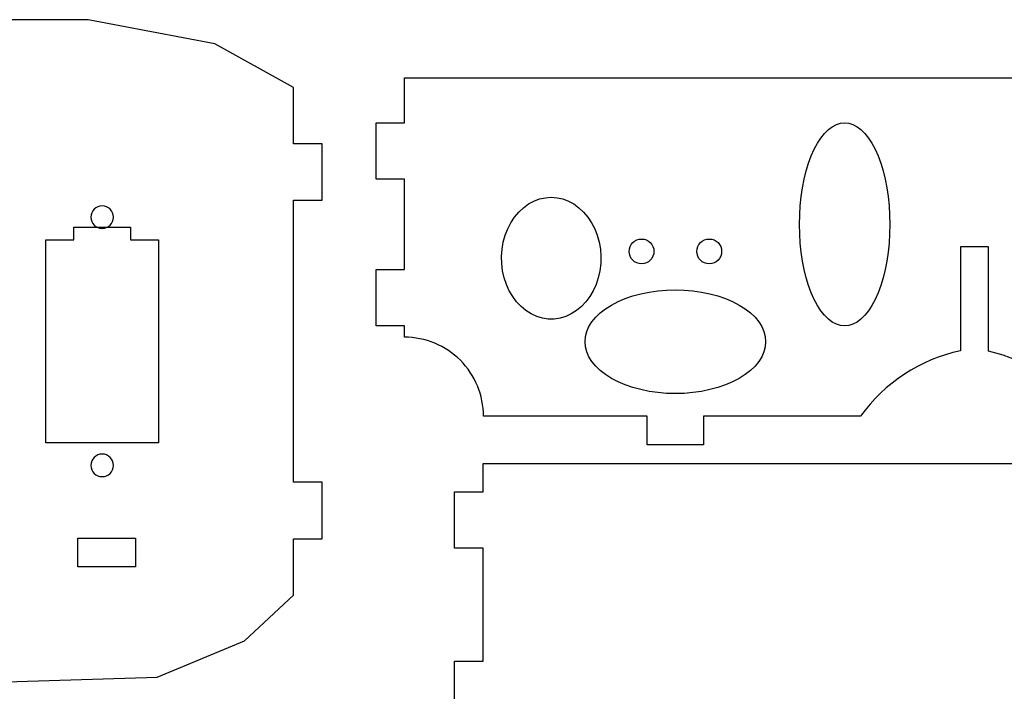
# Model space of a CAD drawing. Extents: x -10.8 to 10.5, y -7.3 to 7.7.
# Drawn here: x -5.8 to -1.4, y -3.2 to -0.2 of the extents above; entities that cross this region are included whole.
import ezdxf

# ---------------------------------------------------------------- set-up
doc = ezdxf.new("R2010")
doc.units = 0
doc.header["$MEASUREMENT"] = 0
doc.layers.add('LAYER_1', color=7, linetype='CONTINUOUS')

msp = doc.modelspace()

# ---------------------------------------------------------------- linework, layer by layer
at = {"layer": 'LAYER_1'}
for points, knots in [([(-7.5453, -0.7685), (-7.5453, -0.7685), (-7.4183, -0.7685), (-7.4183, -0.7685), (-7.4183, -0.7685), (-7.4183, -0.7685), (-7.4183, -0.2185), (-7.4183, -0.2185), (-7.4183, -0.2185), (-7.4183, -0.2185), (-5.5024, -0.2185), (-5.5024, -0.2185), (-5.5024, -0.2185), (-5.5024, -0.2185), (-4.941, -0.3249), (-4.941, -0.3249), (-4.941, -0.3249), (-4.941, -0.3249), (-4.5933, -0.5185), (-4.5933, -0.5185), (-4.5933, -0.5185), (-4.5933, -0.5185), (-4.5933, -0.7685), (-4.5933, -0.7685), (-4.5933, -0.7685), (-4.5933, -0.7685), (-4.4663, -0.7685), (-4.4663, -0.7685), (-4.4663, -0.7685), (-4.4663, -0.7685), (-4.4663, -1.0185), (-4.4663, -1.0185), (-4.4663, -1.0185), (-4.4663, -1.0185), (-4.5933, -1.0185), (-4.5933, -1.0185), (-4.5933, -1.0185), (-4.5933, -1.0185), (-4.5933, -2.2685), (-4.5933, -2.2685), (-4.5933, -2.2685), (-4.5933, -2.2685), (-4.4663, -2.2685), (-4.4663, -2.2685), (-4.4663, -2.2685), (-4.4663, -2.2685), (-4.4663, -2.5185), (-4.4663, -2.5185), (-4.4663, -2.5185), (-4.4663, -2.5185), (-4.5933, -2.5185), (-4.5933, -2.5185), (-4.5933, -2.5185), (-4.5933, -2.5185), (-4.5933, -2.7685), (-4.5933, -2.7685), (-4.5933, -2.7685), (-4.5933, -2.7685), (-4.8104, -2.9707), (-4.8104, -2.9707), (-4.8104, -2.9707), (-4.8104, -2.9707), (-5.1976, -3.1317), (-5.1976, -3.1317), (-5.1976, -3.1317), (-5.1976, -3.1317), (-6.5382, -3.1729), (-6.5382, -3.1729), (-6.5382, -3.1729), (-6.5382, -3.1729), (-7.4183, -3.1729), (-7.4183, -3.1729), (-7.4183, -3.1729), (-7.4183, -3.1729), (-7.4183, -2.5185), (-7.4183, -2.5185), (-7.4183, -2.5185), (-7.4183, -2.5185), (-7.5453, -2.5185), (-7.5453, -2.5185), (-7.5453, -2.5185), (-7.5453, -2.5185), (-7.5453, -2.2685), (-7.5453, -2.2685), (-7.5453, -2.2685), (-7.5453, -2.2685), (-7.4183, -2.2685), (-7.4183, -2.2685), (-7.4183, -2.2685), (-7.4183, -2.2685), (-7.4183, -1.0185), (-7.4183, -1.0185), (-7.4183, -1.0185), (-7.4183, -1.0185), (-7.5453, -1.0185), (-7.5453, -1.0185), (-7.5453, -1.0185), (-7.5453, -1.0185), (-7.5453, -0.7685), (-7.5453, -0.7685)], [0, 0, 0, 0, 0.038462, 0.038462, 0.038462, 0.038462, 0.076923, 0.076923, 0.076923, 0.076923, 0.115385, 0.115385, 0.115385, 0.115385, 0.153846, 0.153846, 0.153846, 0.153846, 0.192308, 0.192308, 0.192308, 0.192308, 0.230769, 0.230769, 0.230769, 0.230769, 0.269231, 0.269231, 0.269231, 0.269231, 0.307692, 0.307692, 0.307692, 0.307692, 0.346154, 0.346154, 0.346154, 0.346154, 0.384615, 0.384615, 0.384615, 0.384615, 0.423077, 0.423077, 0.423077, 0.423077, 0.461538, 0.461538, 0.461538, 0.461538, 0.5, 0.5, 0.5, 0.5, 0.538462, 0.538462, 0.538462, 0.538462, 0.576923, 0.576923, 0.576923, 0.576923, 0.615385, 0.615385, 0.615385, 0.615385, 0.653846, 0.653846, 0.653846, 0.653846, 0.692308, 0.692308, 0.692308, 0.692308, 0.730769, 0.730769, 0.730769, 0.730769, 0.769231, 0.769231, 0.769231, 0.769231, 0.807692, 0.807692, 0.807692, 0.807692, 0.846154, 0.846154, 0.846154, 0.846154, 0.884615, 0.884615, 0.884615, 0.884615, 0.923077, 0.923077, 0.923077, 0.923077, 1, 1, 1, 1]), ([(-0.1363, -1.9754), (-0.1363, -1.9754), (0.5887, -1.9754), (0.5887, -1.9754), (0.5887, -1.9754), (0.5887, -1.8826), (0.6256, -1.7936), (0.6912, -1.7279), (0.6912, -1.7279), (0.7569, -1.6623), (0.8459, -1.6254), (0.9387, -1.6254), (0.9387, -1.6254), (0.9387, -1.6254), (0.9387, -1.5754), (0.9387, -1.5754), (0.9387, -1.5754), (0.9387, -1.5754), (1.0637, -1.5754), (1.0637, -1.5754), (1.0637, -1.5754), (1.0637, -1.5754), (1.0637, -1.3254), (1.0637, -1.3254), (1.0637, -1.3254), (1.0637, -1.3254), (0.9387, -1.3254), (0.9387, -1.3254), (0.9387, -1.3254), (0.9387, -1.3254), (0.9387, -0.9254), (0.9387, -0.9254), (0.9387, -0.9254), (0.9387, -0.9254), (1.0637, -0.9254), (1.0637, -0.9254), (1.0637, -0.9254), (1.0637, -0.9254), (1.0637, -0.6754), (1.0637, -0.6754), (1.0637, -0.6754), (1.0637, -0.6754), (0.9387, -0.6754), (0.9387, -0.6754), (0.9387, -0.6754), (0.9387, -0.6754), (0.9387, -0.4754), (0.9387, -0.4754), (0.9387, -0.4754), (0.9387, -0.4754), (-4.1013, -0.4754), (-4.1013, -0.4754), (-4.1013, -0.4754), (-4.1013, -0.4754), (-4.1013, -0.6754), (-4.1013, -0.6754), (-4.1013, -0.6754), (-4.1013, -0.6754), (-4.2263, -0.6754), (-4.2263, -0.6754), (-4.2263, -0.6754), (-4.2263, -0.6754), (-4.2263, -0.9254), (-4.2263, -0.9254), (-4.2263, -0.9254), (-4.2263, -0.9254), (-4.1013, -0.9254), (-4.1013, -0.9254), (-4.1013, -0.9254), (-4.1013, -0.9254), (-4.1013, -1.3254), (-4.1013, -1.3254), (-4.1013, -1.3254), (-4.1013, -1.3254), (-4.2263, -1.3254), (-4.2263, -1.3254), (-4.2263, -1.3254), (-4.2263, -1.3254), (-4.2263, -1.5754), (-4.2263, -1.5754), (-4.2263, -1.5754), (-4.2263, -1.5754), (-4.1013, -1.5754), (-4.1013, -1.5754), (-4.1013, -1.5754), (-4.1013, -1.5754), (-4.1013, -1.6254), (-4.1013, -1.6254), (-4.1013, -1.6254), (-4.0084, -1.6254), (-3.9194, -1.6623), (-3.8538, -1.7279), (-3.8538, -1.7279), (-3.7881, -1.7936), (-3.7513, -1.8826), (-3.7513, -1.9754), (-3.7513, -1.9754), (-3.7513, -1.9754), (-3.0263, -1.9754), (-3.0263, -1.9754), (-3.0263, -1.9754), (-3.0263, -1.9754), (-3.0263, -2.1024), (-3.0263, -2.1024), (-3.0263, -2.1024), (-3.0263, -2.1024), (-2.7763, -2.1024), (-2.7763, -2.1024), (-2.7763, -2.1024), (-2.7763, -2.1024), (-2.7763, -1.9754), (-2.7763, -1.9754), (-2.7763, -1.9754), (-2.7763, -1.9754), (-2.0813, -1.9754), (-2.0813, -1.9754), (-2.0813, -1.9754), (-1.9747, -1.8273), (-1.817, -1.724), (-1.6386, -1.6855), (-1.6386, -1.6855), (-1.6386, -1.6855), (-1.6386, -1.2254), (-1.6386, -1.2254), (-1.6386, -1.2254), (-1.6386, -1.2254), (-1.5136, -1.2254), (-1.5136, -1.2254), (-1.5136, -1.2254), (-1.5136, -1.2254), (-1.5136, -1.6878), (-1.5136, -1.6878), (-1.5136, -1.6878), (-1.3394, -1.728), (-1.1857, -1.8302), (-1.0813, -1.9754), (-1.0813, -1.9754), (-1.0813, -1.9754), (-0.3863, -1.9754), (-0.3863, -1.9754), (-0.3863, -1.9754), (-0.3863, -1.9754), (-0.3863, -2.1024), (-0.3863, -2.1024), (-0.3863, -2.1024), (-0.3863, -2.1024), (-0.1363, -2.1024), (-0.1363, -2.1024), (-0.1363, -2.1024), (-0.1363, -2.1024), (-0.1363, -1.9754), (-0.1363, -1.9754)], [0, 0, 0, 0, 0.025641, 0.025641, 0.025641, 0.025641, 0.051282, 0.051282, 0.051282, 0.051282, 0.076923, 0.076923, 0.076923, 0.076923, 0.102564, 0.102564, 0.102564, 0.102564, 0.128205, 0.128205, 0.128205, 0.128205, 0.153846, 0.153846, 0.153846, 0.153846, 0.179487, 0.179487, 0.179487, 0.179487, 0.205128, 0.205128, 0.205128, 0.205128, 0.230769, 0.230769, 0.230769, 0.230769, 0.25641, 0.25641, 0.25641, 0.25641, 0.282051, 0.282051, 0.282051, 0.282051, 0.307692, 0.307692, 0.307692, 0.307692, 0.333333, 0.333333, 0.333333, 0.333333, 0.358974, 0.358974, 0.358974, 0.358974, 0.384615, 0.384615, 0.384615, 0.384615, 0.410256, 0.410256, 0.410256, 0.410256, 0.435897, 0.435897, 0.435897, 0.435897, 0.461538, 0.461538, 0.461538, 0.461538, 0.487179, 0.487179, 0.487179, 0.487179, 0.512821, 0.512821, 0.512821, 0.512821, 0.538462, 0.538462, 0.538462, 0.538462, 0.564103, 0.564103, 0.564103, 0.564103, 0.589744, 0.589744, 0.589744, 0.589744, 0.615385, 0.615385, 0.615385, 0.615385, 0.641026, 0.641026, 0.641026, 0.641026, 0.666667, 0.666667, 0.666667, 0.666667, 0.692308, 0.692308, 0.692308, 0.692308, 0.717949, 0.717949, 0.717949, 0.717949, 0.74359, 0.74359, 0.74359, 0.74359, 0.769231, 0.769231, 0.769231, 0.769231, 0.794872, 0.794872, 0.794872, 0.794872, 0.820513, 0.820513, 0.820513, 0.820513, 0.846154, 0.846154, 0.846154, 0.846154, 0.871795, 0.871795, 0.871795, 0.871795, 0.897436, 0.897436, 0.897436, 0.897436, 0.923077, 0.923077, 0.923077, 0.923077, 0.948718, 0.948718, 0.948718, 0.948718, 1, 1, 1, 1]), ([(-2.1513, -0.6754), (-2.1513, -0.6754), (-2.1697, -0.6774), (-2.1697, -0.6774), (-2.1697, -0.6774), (-2.1697, -0.6774), (-2.188, -0.6831), (-2.188, -0.6831), (-2.188, -0.6831), (-2.188, -0.6831), (-2.206, -0.6926), (-2.206, -0.6926), (-2.206, -0.6926), (-2.206, -0.6926), (-2.2235, -0.7058), (-2.2235, -0.7058), (-2.2235, -0.7058), (-2.2235, -0.7058), (-2.2404, -0.7226), (-2.2404, -0.7226), (-2.2404, -0.7226), (-2.2404, -0.7226), (-2.2566, -0.7428), (-2.2566, -0.7428), (-2.2566, -0.7428), (-2.2566, -0.7428), (-2.2718, -0.7663), (-2.2718, -0.7663), (-2.2718, -0.7663), (-2.2718, -0.7663), (-2.286, -0.7929), (-2.286, -0.7929), (-2.286, -0.7929), (-2.286, -0.7929), (-2.2991, -0.8223), (-2.2991, -0.8223), (-2.2991, -0.8223), (-2.2991, -0.8223), (-2.3109, -0.8543), (-2.3109, -0.8543), (-2.3109, -0.8543), (-2.3109, -0.8543), (-2.3213, -0.8885), (-2.3213, -0.8885), (-2.3213, -0.8885), (-2.3213, -0.8885), (-2.3303, -0.9249), (-2.3303, -0.9249), (-2.3303, -0.9249), (-2.3303, -0.9249), (-2.3378, -0.9629), (-2.3378, -0.9629), (-2.3378, -0.9629), (-2.3378, -0.9629), (-2.3436, -1.0023), (-2.3436, -1.0023), (-2.3436, -1.0023), (-2.3436, -1.0023), (-2.3479, -1.0427), (-2.3479, -1.0427), (-2.3479, -1.0427), (-2.3479, -1.0427), (-2.3504, -1.0839), (-2.3504, -1.0839), (-2.3504, -1.0839), (-2.3504, -1.0839), (-2.3513, -1.1254), (-2.3513, -1.1254), (-2.3513, -1.1254), (-2.3513, -1.1254), (-2.3504, -1.167), (-2.3504, -1.167), (-2.3504, -1.167), (-2.3504, -1.167), (-2.3479, -1.2081), (-2.3479, -1.2081), (-2.3479, -1.2081), (-2.3479, -1.2081), (-2.3436, -1.2486), (-2.3436, -1.2486), (-2.3436, -1.2486), (-2.3436, -1.2486), (-2.3378, -1.288), (-2.3378, -1.288), (-2.3378, -1.288), (-2.3378, -1.288), (-2.3303, -1.326), (-2.3303, -1.326), (-2.3303, -1.326), (-2.3303, -1.326), (-2.3213, -1.3623), (-2.3213, -1.3623), (-2.3213, -1.3623), (-2.3213, -1.3623), (-2.3109, -1.3966), (-2.3109, -1.3966), (-2.3109, -1.3966), (-2.3109, -1.3966), (-2.2991, -1.4286), (-2.2991, -1.4286), (-2.2991, -1.4286), (-2.2991, -1.4286), (-2.286, -1.458), (-2.286, -1.458), (-2.286, -1.458), (-2.286, -1.458), (-2.2718, -1.4845), (-2.2718, -1.4845), (-2.2718, -1.4845), (-2.2718, -1.4845), (-2.2566, -1.508), (-2.2566, -1.508), (-2.2566, -1.508), (-2.2566, -1.508), (-2.2404, -1.5283), (-2.2404, -1.5283), (-2.2404, -1.5283), (-2.2404, -1.5283), (-2.2235, -1.5451), (-2.2235, -1.5451), (-2.2235, -1.5451), (-2.2235, -1.5451), (-2.206, -1.5583), (-2.206, -1.5583), (-2.206, -1.5583), (-2.206, -1.5583), (-2.188, -1.5678), (-2.188, -1.5678), (-2.188, -1.5678), (-2.188, -1.5678), (-2.1697, -1.5735), (-2.1697, -1.5735), (-2.1697, -1.5735), (-2.1697, -1.5735), (-2.1513, -1.5754), (-2.1513, -1.5754), (-2.1513, -1.5754), (-2.1513, -1.5754), (-2.1328, -1.5735), (-2.1328, -1.5735), (-2.1328, -1.5735), (-2.1328, -1.5735), (-2.1145, -1.5678), (-2.1145, -1.5678), (-2.1145, -1.5678), (-2.1145, -1.5678), (-2.0965, -1.5583), (-2.0965, -1.5583), (-2.0965, -1.5583), (-2.0965, -1.5583), (-2.079, -1.5451), (-2.079, -1.5451), (-2.079, -1.5451), (-2.079, -1.5451), (-2.0621, -1.5283), (-2.0621, -1.5283), (-2.0621, -1.5283), (-2.0621, -1.5283), (-2.046, -1.508), (-2.046, -1.508), (-2.046, -1.508), (-2.046, -1.508), (-2.0307, -1.4845), (-2.0307, -1.4845), (-2.0307, -1.4845), (-2.0307, -1.4845), (-2.0165, -1.458), (-2.0165, -1.458), (-2.0165, -1.458), (-2.0165, -1.458), (-2.0035, -1.4286), (-2.0035, -1.4286), (-2.0035, -1.4286), (-2.0035, -1.4286), (-1.9917, -1.3966), (-1.9917, -1.3966), (-1.9917, -1.3966), (-1.9917, -1.3966), (-1.9812, -1.3623), (-1.9812, -1.3623), (-1.9812, -1.3623), (-1.9812, -1.3623), (-1.9722, -1.326), (-1.9722, -1.326), (-1.9722, -1.326), (-1.9722, -1.326), (-1.9648, -1.288), (-1.9648, -1.288), (-1.9648, -1.288), (-1.9648, -1.288), (-1.9589, -1.2486), (-1.9589, -1.2486), (-1.9589, -1.2486), (-1.9589, -1.2486), (-1.9547, -1.2081), (-1.9547, -1.2081), (-1.9547, -1.2081), (-1.9547, -1.2081), (-1.9521, -1.167), (-1.9521, -1.167), (-1.9521, -1.167), (-1.9521, -1.167), (-1.9513, -1.1254), (-1.9513, -1.1254), (-1.9513, -1.1254), (-1.9513, -1.1254), (-1.9521, -1.0839), (-1.9521, -1.0839), (-1.9521, -1.0839), (-1.9521, -1.0839), (-1.9547, -1.0427), (-1.9547, -1.0427), (-1.9547, -1.0427), (-1.9547, -1.0427), (-1.9589, -1.0023), (-1.9589, -1.0023), (-1.9589, -1.0023), (-1.9589, -1.0023), (-1.9648, -0.9629), (-1.9648, -0.9629), (-1.9648, -0.9629), (-1.9648, -0.9629), (-1.9722, -0.9249), (-1.9722, -0.9249), (-1.9722, -0.9249), (-1.9722, -0.9249), (-1.9812, -0.8885), (-1.9812, -0.8885), (-1.9812, -0.8885), (-1.9812, -0.8885), (-1.9917, -0.8543), (-1.9917, -0.8543), (-1.9917, -0.8543), (-1.9917, -0.8543), (-2.0035, -0.8223), (-2.0035, -0.8223), (-2.0035, -0.8223), (-2.0035, -0.8223), (-2.0165, -0.7929), (-2.0165, -0.7929), (-2.0165, -0.7929), (-2.0165, -0.7929), (-2.0307, -0.7663), (-2.0307, -0.7663), (-2.0307, -0.7663), (-2.0307, -0.7663), (-2.046, -0.7428), (-2.046, -0.7428), (-2.046, -0.7428), (-2.046, -0.7428), (-2.0621, -0.7226), (-2.0621, -0.7226), (-2.0621, -0.7226), (-2.0621, -0.7226), (-2.079, -0.7058), (-2.079, -0.7058), (-2.079, -0.7058), (-2.079, -0.7058), (-2.0965, -0.6926), (-2.0965, -0.6926), (-2.0965, -0.6926), (-2.0965, -0.6926), (-2.1145, -0.6831), (-2.1145, -0.6831), (-2.1145, -0.6831), (-2.1145, -0.6831), (-2.1328, -0.6774), (-2.1328, -0.6774), (-2.1328, -0.6774), (-2.1328, -0.6774), (-2.1513, -0.6754), (-2.1513, -0.6754)], [0, 0, 0, 0, 0.014493, 0.014493, 0.014493, 0.014493, 0.028986, 0.028986, 0.028986, 0.028986, 0.043478, 0.043478, 0.043478, 0.043478, 0.057971, 0.057971, 0.057971, 0.057971, 0.072464, 0.072464, 0.072464, 0.072464, 0.086957, 0.086957, 0.086957, 0.086957, 0.101449, 0.101449, 0.101449, 0.101449, 0.115942, 0.115942, 0.115942, 0.115942, 0.130435, 0.130435, 0.130435, 0.130435, 0.144928, 0.144928, 0.144928, 0.144928, 0.15942, 0.15942, 0.15942, 0.15942, 0.173913, 0.173913, 0.173913, 0.173913, 0.188406, 0.188406, 0.188406, 0.188406, 0.202899, 0.202899, 0.202899, 0.202899, 0.217391, 0.217391, 0.217391, 0.217391, 0.231884, 0.231884, 0.231884, 0.231884, 0.246377, 0.246377, 0.246377, 0.246377, 0.26087, 0.26087, 0.26087, 0.26087, 0.275362, 0.275362, 0.275362, 0.275362, 0.289855, 0.289855, 0.289855, 0.289855, 0.304348, 0.304348, 0.304348, 0.304348, 0.318841, 0.318841, 0.318841, 0.318841, 0.333333, 0.333333, 0.333333, 0.333333, 0.347826, 0.347826, 0.347826, 0.347826, 0.362319, 0.362319, 0.362319, 0.362319, 0.376812, 0.376812, 0.376812, 0.376812, 0.391304, 0.391304, 0.391304, 0.391304, 0.405797, 0.405797, 0.405797, 0.405797, 0.42029, 0.42029, 0.42029, 0.42029, 0.434783, 0.434783, 0.434783, 0.434783, 0.449275, 0.449275, 0.449275, 0.449275, 0.463768, 0.463768, 0.463768, 0.463768, 0.478261, 0.478261, 0.478261, 0.478261, 0.492754, 0.492754, 0.492754, 0.492754, 0.507246, 0.507246, 0.507246, 0.507246, 0.521739, 0.521739, 0.521739, 0.521739, 0.536232, 0.536232, 0.536232, 0.536232, 0.550725, 0.550725, 0.550725, 0.550725, 0.565217, 0.565217, 0.565217, 0.565217, 0.57971, 0.57971, 0.57971, 0.57971, 0.594203, 0.594203, 0.594203, 0.594203, 0.608696, 0.608696, 0.608696, 0.608696, 0.623188, 0.623188, 0.623188, 0.623188, 0.637681, 0.637681, 0.637681, 0.637681, 0.652174, 0.652174, 0.652174, 0.652174, 0.666667, 0.666667, 0.666667, 0.666667, 0.681159, 0.681159, 0.681159, 0.681159, 0.695652, 0.695652, 0.695652, 0.695652, 0.710145, 0.710145, 0.710145, 0.710145, 0.724638, 0.724638, 0.724638, 0.724638, 0.73913, 0.73913, 0.73913, 0.73913, 0.753623, 0.753623, 0.753623, 0.753623, 0.768116, 0.768116, 0.768116, 0.768116, 0.782609, 0.782609, 0.782609, 0.782609, 0.797101, 0.797101, 0.797101, 0.797101, 0.811594, 0.811594, 0.811594, 0.811594, 0.826087, 0.826087, 0.826087, 0.826087, 0.84058, 0.84058, 0.84058, 0.84058, 0.855072, 0.855072, 0.855072, 0.855072, 0.869565, 0.869565, 0.869565, 0.869565, 0.884058, 0.884058, 0.884058, 0.884058, 0.898551, 0.898551, 0.898551, 0.898551, 0.913043, 0.913043, 0.913043, 0.913043, 0.927536, 0.927536, 0.927536, 0.927536, 0.942029, 0.942029, 0.942029, 0.942029, 0.956522, 0.956522, 0.956522, 0.956522, 0.971014, 0.971014, 0.971014, 0.971014, 1, 1, 1, 1]), ([(-5.4906, -1.0935), (-5.4906, -1.0659), (-5.4682, -1.0435), (-5.4406, -1.0435), (-5.4406, -1.0435), (-5.413, -1.0435), (-5.3906, -1.0659), (-5.3906, -1.0935), (-5.3906, -1.0935), (-5.3906, -1.1211), (-5.413, -1.1435), (-5.4406, -1.1435), (-5.4406, -1.1435), (-5.4682, -1.1435), (-5.4906, -1.1211), (-5.4906, -1.0935)], [0, 0, 0, 0, 0.2, 0.2, 0.2, 0.2, 0.4, 0.4, 0.4, 0.4, 0.6, 0.6, 0.6, 0.6, 1, 1, 1, 1]), ([(-3.4513, -1.0054), (-3.4513, -1.0054), (-3.4773, -1.0073), (-3.4773, -1.0073), (-3.4773, -1.0073), (-3.4773, -1.0073), (-3.5029, -1.013), (-3.5029, -1.013), (-3.5029, -1.013), (-3.5029, -1.013), (-3.5279, -1.0223), (-3.5279, -1.0223), (-3.5279, -1.0223), (-3.5279, -1.0223), (-3.5517, -1.0352), (-3.5517, -1.0352), (-3.5517, -1.0352), (-3.5517, -1.0352), (-3.5742, -1.0515), (-3.5742, -1.0515), (-3.5742, -1.0515), (-3.5742, -1.0515), (-3.5949, -1.0709), (-3.5949, -1.0709), (-3.5949, -1.0709), (-3.5949, -1.0709), (-3.6136, -1.0932), (-3.6136, -1.0932), (-3.6136, -1.0932), (-3.6136, -1.0932), (-3.63, -1.118), (-3.63, -1.118), (-3.63, -1.118), (-3.63, -1.118), (-3.6439, -1.1451), (-3.6439, -1.1451), (-3.6439, -1.1451), (-3.6439, -1.1451), (-3.6551, -1.174), (-3.6551, -1.174), (-3.6551, -1.174), (-3.6551, -1.174), (-3.6635, -1.2043), (-3.6635, -1.2043), (-3.6635, -1.2043), (-3.6635, -1.2043), (-3.6689, -1.2356), (-3.6689, -1.2356), (-3.6689, -1.2356), (-3.6689, -1.2356), (-3.6712, -1.2674), (-3.6712, -1.2674), (-3.6712, -1.2674), (-3.6712, -1.2674), (-3.6704, -1.2994), (-3.6704, -1.2994), (-3.6704, -1.2994), (-3.6704, -1.2994), (-3.6666, -1.3311), (-3.6666, -1.3311), (-3.6666, -1.3311), (-3.6666, -1.3311), (-3.6597, -1.3619), (-3.6597, -1.3619), (-3.6597, -1.3619), (-3.6597, -1.3619), (-3.6499, -1.3916), (-3.6499, -1.3916), (-3.6499, -1.3916), (-3.6499, -1.3916), (-3.6373, -1.4196), (-3.6373, -1.4196), (-3.6373, -1.4196), (-3.6373, -1.4196), (-3.6221, -1.4456), (-3.6221, -1.4456), (-3.6221, -1.4456), (-3.6221, -1.4456), (-3.6045, -1.4692), (-3.6045, -1.4692), (-3.6045, -1.4692), (-3.6045, -1.4692), (-3.5848, -1.49), (-3.5848, -1.49), (-3.5848, -1.49), (-3.5848, -1.49), (-3.5631, -1.5079), (-3.5631, -1.5079), (-3.5631, -1.5079), (-3.5631, -1.5079), (-3.54, -1.5225), (-3.54, -1.5225), (-3.54, -1.5225), (-3.54, -1.5225), (-3.5155, -1.5337), (-3.5155, -1.5337), (-3.5155, -1.5337), (-3.5155, -1.5337), (-3.4902, -1.5412), (-3.4902, -1.5412), (-3.4902, -1.5412), (-3.4902, -1.5412), (-3.4643, -1.545), (-3.4643, -1.545), (-3.4643, -1.545), (-3.4643, -1.545), (-3.4382, -1.545), (-3.4382, -1.545), (-3.4382, -1.545), (-3.4382, -1.545), (-3.4124, -1.5412), (-3.4124, -1.5412), (-3.4124, -1.5412), (-3.4124, -1.5412), (-3.387, -1.5337), (-3.387, -1.5337), (-3.387, -1.5337), (-3.387, -1.5337), (-3.3626, -1.5225), (-3.3626, -1.5225), (-3.3626, -1.5225), (-3.3626, -1.5225), (-3.3394, -1.5079), (-3.3394, -1.5079), (-3.3394, -1.5079), (-3.3394, -1.5079), (-3.3178, -1.49), (-3.3178, -1.49), (-3.3178, -1.49), (-3.3178, -1.49), (-3.298, -1.4692), (-3.298, -1.4692), (-3.298, -1.4692), (-3.298, -1.4692), (-3.2804, -1.4456), (-3.2804, -1.4456), (-3.2804, -1.4456), (-3.2804, -1.4456), (-3.2652, -1.4196), (-3.2652, -1.4196), (-3.2652, -1.4196), (-3.2652, -1.4196), (-3.2527, -1.3916), (-3.2527, -1.3916), (-3.2527, -1.3916), (-3.2527, -1.3916), (-3.2429, -1.3619), (-3.2429, -1.3619), (-3.2429, -1.3619), (-3.2429, -1.3619), (-3.236, -1.3311), (-3.236, -1.3311), (-3.236, -1.3311), (-3.236, -1.3311), (-3.2321, -1.2994), (-3.2321, -1.2994), (-3.2321, -1.2994), (-3.2321, -1.2994), (-3.2314, -1.2674), (-3.2314, -1.2674), (-3.2314, -1.2674), (-3.2314, -1.2674), (-3.2337, -1.2356), (-3.2337, -1.2356), (-3.2337, -1.2356), (-3.2337, -1.2356), (-3.2391, -1.2043), (-3.2391, -1.2043), (-3.2391, -1.2043), (-3.2391, -1.2043), (-3.2474, -1.174), (-3.2474, -1.174), (-3.2474, -1.174), (-3.2474, -1.174), (-3.2586, -1.1451), (-3.2586, -1.1451), (-3.2586, -1.1451), (-3.2586, -1.1451), (-3.2725, -1.118), (-3.2725, -1.118), (-3.2725, -1.118), (-3.2725, -1.118), (-3.2889, -1.0932), (-3.2889, -1.0932), (-3.2889, -1.0932), (-3.2889, -1.0932), (-3.3076, -1.0709), (-3.3076, -1.0709), (-3.3076, -1.0709), (-3.3076, -1.0709), (-3.3284, -1.0515), (-3.3284, -1.0515), (-3.3284, -1.0515), (-3.3284, -1.0515), (-3.3508, -1.0352), (-3.3508, -1.0352), (-3.3508, -1.0352), (-3.3508, -1.0352), (-3.3747, -1.0223), (-3.3747, -1.0223), (-3.3747, -1.0223), (-3.3747, -1.0223), (-3.3996, -1.013), (-3.3996, -1.013), (-3.3996, -1.013), (-3.3996, -1.013), (-3.4253, -1.0073), (-3.4253, -1.0073), (-3.4253, -1.0073), (-3.4253, -1.0073), (-3.4513, -1.0054), (-3.4513, -1.0054)], [0, 0, 0, 0, 0.018519, 0.018519, 0.018519, 0.018519, 0.037037, 0.037037, 0.037037, 0.037037, 0.055556, 0.055556, 0.055556, 0.055556, 0.074074, 0.074074, 0.074074, 0.074074, 0.092593, 0.092593, 0.092593, 0.092593, 0.111111, 0.111111, 0.111111, 0.111111, 0.12963, 0.12963, 0.12963, 0.12963, 0.148148, 0.148148, 0.148148, 0.148148, 0.166667, 0.166667, 0.166667, 0.166667, 0.185185, 0.185185, 0.185185, 0.185185, 0.203704, 0.203704, 0.203704, 0.203704, 0.222222, 0.222222, 0.222222, 0.222222, 0.240741, 0.240741, 0.240741, 0.240741, 0.259259, 0.259259, 0.259259, 0.259259, 0.277778, 0.277778, 0.277778, 0.277778, 0.296296, 0.296296, 0.296296, 0.296296, 0.314815, 0.314815, 0.314815, 0.314815, 0.333333, 0.333333, 0.333333, 0.333333, 0.351852, 0.351852, 0.351852, 0.351852, 0.37037, 0.37037, 0.37037, 0.37037, 0.388889, 0.388889, 0.388889, 0.388889, 0.407407, 0.407407, 0.407407, 0.407407, 0.425926, 0.425926, 0.425926, 0.425926, 0.444444, 0.444444, 0.444444, 0.444444, 0.462963, 0.462963, 0.462963, 0.462963, 0.481481, 0.481481, 0.481481, 0.481481, 0.5, 0.5, 0.5, 0.5, 0.518519, 0.518519, 0.518519, 0.518519, 0.537037, 0.537037, 0.537037, 0.537037, 0.555556, 0.555556, 0.555556, 0.555556, 0.574074, 0.574074, 0.574074, 0.574074, 0.592593, 0.592593, 0.592593, 0.592593, 0.611111, 0.611111, 0.611111, 0.611111, 0.62963, 0.62963, 0.62963, 0.62963, 0.648148, 0.648148, 0.648148, 0.648148, 0.666667, 0.666667, 0.666667, 0.666667, 0.685185, 0.685185, 0.685185, 0.685185, 0.703704, 0.703704, 0.703704, 0.703704, 0.722222, 0.722222, 0.722222, 0.722222, 0.740741, 0.740741, 0.740741, 0.740741, 0.759259, 0.759259, 0.759259, 0.759259, 0.777778, 0.777778, 0.777778, 0.777778, 0.796296, 0.796296, 0.796296, 0.796296, 0.814815, 0.814815, 0.814815, 0.814815, 0.833333, 0.833333, 0.833333, 0.833333, 0.851852, 0.851852, 0.851852, 0.851852, 0.87037, 0.87037, 0.87037, 0.87037, 0.888889, 0.888889, 0.888889, 0.888889, 0.907407, 0.907407, 0.907407, 0.907407, 0.925926, 0.925926, 0.925926, 0.925926, 0.944444, 0.944444, 0.944444, 0.944444, 0.962963, 0.962963, 0.962963, 0.962963, 1, 1, 1, 1]), ([(-5.3156, -1.1385), (-5.3156, -1.1385), (-5.5656, -1.1385), (-5.5656, -1.1385), (-5.5656, -1.1385), (-5.5656, -1.1385), (-5.5656, -1.1935), (-5.5656, -1.1935), (-5.5656, -1.1935), (-5.5656, -1.1935), (-5.6906, -1.1935), (-5.6906, -1.1935), (-5.6906, -1.1935), (-5.6906, -1.1935), (-5.6906, -2.0935), (-5.6906, -2.0935), (-5.6906, -2.0935), (-5.6906, -2.0935), (-5.1906, -2.0935), (-5.1906, -2.0935), (-5.1906, -2.0935), (-5.1906, -2.0935), (-5.1906, -1.1935), (-5.1906, -1.1935), (-5.1906, -1.1935), (-5.1906, -1.1935), (-5.3156, -1.1935), (-5.3156, -1.1935), (-5.3156, -1.1935), (-5.3156, -1.1935), (-5.3156, -1.1385), (-5.3156, -1.1385)], [0, 0, 0, 0, 0.111111, 0.111111, 0.111111, 0.111111, 0.222222, 0.222222, 0.222222, 0.222222, 0.333333, 0.333333, 0.333333, 0.333333, 0.444444, 0.444444, 0.444444, 0.444444, 0.555556, 0.555556, 0.555556, 0.555556, 0.666667, 0.666667, 0.666667, 0.666667, 0.777778, 0.777778, 0.777778, 0.777778, 1, 1, 1, 1]), ([(-2.9963, -1.2454), (-2.9963, -1.2151), (-3.0209, -1.1904), (-3.0513, -1.1904), (-3.0513, -1.1904), (-3.0816, -1.1904), (-3.1063, -1.2151), (-3.1063, -1.2454), (-3.1063, -1.2454), (-3.1063, -1.2758), (-3.0816, -1.3004), (-3.0513, -1.3004), (-3.0513, -1.3004), (-3.0209, -1.3004), (-2.9963, -1.2758), (-2.9963, -1.2454)], [0, 0, 0, 0, 0.2, 0.2, 0.2, 0.2, 0.4, 0.4, 0.4, 0.4, 0.6, 0.6, 0.6, 0.6, 1, 1, 1, 1]), ([(-2.6963, -1.2454), (-2.6963, -1.2151), (-2.7209, -1.1904), (-2.7513, -1.1904), (-2.7513, -1.1904), (-2.7816, -1.1904), (-2.8063, -1.2151), (-2.8063, -1.2454), (-2.8063, -1.2454), (-2.8063, -1.2758), (-2.7816, -1.3004), (-2.7513, -1.3004), (-2.7513, -1.3004), (-2.7209, -1.3004), (-2.6963, -1.2758), (-2.6963, -1.2454)], [0, 0, 0, 0, 0.2, 0.2, 0.2, 0.2, 0.4, 0.4, 0.4, 0.4, 0.6, 0.6, 0.6, 0.6, 1, 1, 1, 1]), ([(-2.5013, -1.6454), (-2.5013, -1.6454), (-2.5032, -1.6229), (-2.5032, -1.6229), (-2.5032, -1.6229), (-2.5032, -1.6229), (-2.5089, -1.6006), (-2.5089, -1.6006), (-2.5089, -1.6006), (-2.5089, -1.6006), (-2.5185, -1.5787), (-2.5185, -1.5787), (-2.5185, -1.5787), (-2.5185, -1.5787), (-2.5317, -1.5574), (-2.5317, -1.5574), (-2.5317, -1.5574), (-2.5317, -1.5574), (-2.5485, -1.537), (-2.5485, -1.537), (-2.5485, -1.537), (-2.5485, -1.537), (-2.5687, -1.5177), (-2.5687, -1.5177), (-2.5687, -1.5177), (-2.5687, -1.5177), (-2.592, -1.4995), (-2.592, -1.4995), (-2.592, -1.4995), (-2.592, -1.4995), (-2.6184, -1.4828), (-2.6184, -1.4828), (-2.6184, -1.4828), (-2.6184, -1.4828), (-2.6475, -1.4676), (-2.6475, -1.4676), (-2.6475, -1.4676), (-2.6475, -1.4676), (-2.679, -1.4542), (-2.679, -1.4542), (-2.679, -1.4542), (-2.679, -1.4542), (-2.7127, -1.4426), (-2.7127, -1.4426), (-2.7127, -1.4426), (-2.7127, -1.4426), (-2.7482, -1.4329), (-2.7482, -1.4329), (-2.7482, -1.4329), (-2.7482, -1.4329), (-2.7851, -1.4253), (-2.7851, -1.4253), (-2.7851, -1.4253), (-2.7851, -1.4253), (-2.8232, -1.4199), (-2.8232, -1.4199), (-2.8232, -1.4199), (-2.8232, -1.4199), (-2.862, -1.4165), (-2.862, -1.4165), (-2.862, -1.4165), (-2.862, -1.4165), (-2.9013, -1.4154), (-2.9013, -1.4154), (-2.9013, -1.4154), (-2.9013, -1.4154), (-2.9405, -1.4165), (-2.9405, -1.4165), (-2.9405, -1.4165), (-2.9405, -1.4165), (-2.9793, -1.4199), (-2.9793, -1.4199), (-2.9793, -1.4199), (-2.9793, -1.4199), (-3.0174, -1.4253), (-3.0174, -1.4253), (-3.0174, -1.4253), (-3.0174, -1.4253), (-3.0543, -1.4329), (-3.0543, -1.4329), (-3.0543, -1.4329), (-3.0543, -1.4329), (-3.0898, -1.4426), (-3.0898, -1.4426), (-3.0898, -1.4426), (-3.0898, -1.4426), (-3.1235, -1.4542), (-3.1235, -1.4542), (-3.1235, -1.4542), (-3.1235, -1.4542), (-3.155, -1.4676), (-3.155, -1.4676), (-3.155, -1.4676), (-3.155, -1.4676), (-3.1841, -1.4828), (-3.1841, -1.4828), (-3.1841, -1.4828), (-3.1841, -1.4828), (-3.2105, -1.4995), (-3.2105, -1.4995), (-3.2105, -1.4995), (-3.2105, -1.4995), (-3.2338, -1.5177), (-3.2338, -1.5177), (-3.2338, -1.5177), (-3.2338, -1.5177), (-3.254, -1.537), (-3.254, -1.537), (-3.254, -1.537), (-3.254, -1.537), (-3.2708, -1.5574), (-3.2708, -1.5574), (-3.2708, -1.5574), (-3.2708, -1.5574), (-3.284, -1.5787), (-3.284, -1.5787), (-3.284, -1.5787), (-3.284, -1.5787), (-3.2936, -1.6006), (-3.2936, -1.6006), (-3.2936, -1.6006), (-3.2936, -1.6006), (-3.2993, -1.6229), (-3.2993, -1.6229), (-3.2993, -1.6229), (-3.2993, -1.6229), (-3.3013, -1.6454), (-3.3013, -1.6454), (-3.3013, -1.6454), (-3.3013, -1.6454), (-3.2993, -1.668), (-3.2993, -1.668), (-3.2993, -1.668), (-3.2993, -1.668), (-3.2936, -1.6903), (-3.2936, -1.6903), (-3.2936, -1.6903), (-3.2936, -1.6903), (-3.284, -1.7122), (-3.284, -1.7122), (-3.284, -1.7122), (-3.284, -1.7122), (-3.2708, -1.7335), (-3.2708, -1.7335), (-3.2708, -1.7335), (-3.2708, -1.7335), (-3.254, -1.7539), (-3.254, -1.7539), (-3.254, -1.7539), (-3.254, -1.7539), (-3.2338, -1.7732), (-3.2338, -1.7732), (-3.2338, -1.7732), (-3.2338, -1.7732), (-3.2105, -1.7913), (-3.2105, -1.7913), (-3.2105, -1.7913), (-3.2105, -1.7913), (-3.1841, -1.8081), (-3.1841, -1.8081), (-3.1841, -1.8081), (-3.1841, -1.8081), (-3.155, -1.8232), (-3.155, -1.8232), (-3.155, -1.8232), (-3.155, -1.8232), (-3.1235, -1.8367), (-3.1235, -1.8367), (-3.1235, -1.8367), (-3.1235, -1.8367), (-3.0898, -1.8483), (-3.0898, -1.8483), (-3.0898, -1.8483), (-3.0898, -1.8483), (-3.0543, -1.8579), (-3.0543, -1.8579), (-3.0543, -1.8579), (-3.0543, -1.8579), (-3.0174, -1.8655), (-3.0174, -1.8655), (-3.0174, -1.8655), (-3.0174, -1.8655), (-2.9793, -1.871), (-2.9793, -1.871), (-2.9793, -1.871), (-2.9793, -1.871), (-2.9405, -1.8743), (-2.9405, -1.8743), (-2.9405, -1.8743), (-2.9405, -1.8743), (-2.9013, -1.8754), (-2.9013, -1.8754), (-2.9013, -1.8754), (-2.9013, -1.8754), (-2.862, -1.8743), (-2.862, -1.8743), (-2.862, -1.8743), (-2.862, -1.8743), (-2.8232, -1.871), (-2.8232, -1.871), (-2.8232, -1.871), (-2.8232, -1.871), (-2.7851, -1.8655), (-2.7851, -1.8655), (-2.7851, -1.8655), (-2.7851, -1.8655), (-2.7482, -1.8579), (-2.7482, -1.8579), (-2.7482, -1.8579), (-2.7482, -1.8579), (-2.7127, -1.8483), (-2.7127, -1.8483), (-2.7127, -1.8483), (-2.7127, -1.8483), (-2.679, -1.8367), (-2.679, -1.8367), (-2.679, -1.8367), (-2.679, -1.8367), (-2.6475, -1.8232), (-2.6475, -1.8232), (-2.6475, -1.8232), (-2.6475, -1.8232), (-2.6184, -1.8081), (-2.6184, -1.8081), (-2.6184, -1.8081), (-2.6184, -1.8081), (-2.592, -1.7913), (-2.592, -1.7913), (-2.592, -1.7913), (-2.592, -1.7913), (-2.5687, -1.7732), (-2.5687, -1.7732), (-2.5687, -1.7732), (-2.5687, -1.7732), (-2.5485, -1.7539), (-2.5485, -1.7539), (-2.5485, -1.7539), (-2.5485, -1.7539), (-2.5317, -1.7335), (-2.5317, -1.7335), (-2.5317, -1.7335), (-2.5317, -1.7335), (-2.5185, -1.7122), (-2.5185, -1.7122), (-2.5185, -1.7122), (-2.5185, -1.7122), (-2.5089, -1.6903), (-2.5089, -1.6903), (-2.5089, -1.6903), (-2.5089, -1.6903), (-2.5032, -1.668), (-2.5032, -1.668), (-2.5032, -1.668), (-2.5032, -1.668), (-2.5013, -1.6454), (-2.5013, -1.6454)], [0, 0, 0, 0, 0.015385, 0.015385, 0.015385, 0.015385, 0.030769, 0.030769, 0.030769, 0.030769, 0.046154, 0.046154, 0.046154, 0.046154, 0.061538, 0.061538, 0.061538, 0.061538, 0.076923, 0.076923, 0.076923, 0.076923, 0.092308, 0.092308, 0.092308, 0.092308, 0.107692, 0.107692, 0.107692, 0.107692, 0.123077, 0.123077, 0.123077, 0.123077, 0.138462, 0.138462, 0.138462, 0.138462, 0.153846, 0.153846, 0.153846, 0.153846, 0.169231, 0.169231, 0.169231, 0.169231, 0.184615, 0.184615, 0.184615, 0.184615, 0.2, 0.2, 0.2, 0.2, 0.215385, 0.215385, 0.215385, 0.215385, 0.230769, 0.230769, 0.230769, 0.230769, 0.246154, 0.246154, 0.246154, 0.246154, 0.261538, 0.261538, 0.261538, 0.261538, 0.276923, 0.276923, 0.276923, 0.276923, 0.292308, 0.292308, 0.292308, 0.292308, 0.307692, 0.307692, 0.307692, 0.307692, 0.323077, 0.323077, 0.323077, 0.323077, 0.338462, 0.338462, 0.338462, 0.338462, 0.353846, 0.353846, 0.353846, 0.353846, 0.369231, 0.369231, 0.369231, 0.369231, 0.384615, 0.384615, 0.384615, 0.384615, 0.4, 0.4, 0.4, 0.4, 0.415385, 0.415385, 0.415385, 0.415385, 0.430769, 0.430769, 0.430769, 0.430769, 0.446154, 0.446154, 0.446154, 0.446154, 0.461538, 0.461538, 0.461538, 0.461538, 0.476923, 0.476923, 0.476923, 0.476923, 0.492308, 0.492308, 0.492308, 0.492308, 0.507692, 0.507692, 0.507692, 0.507692, 0.523077, 0.523077, 0.523077, 0.523077, 0.538462, 0.538462, 0.538462, 0.538462, 0.553846, 0.553846, 0.553846, 0.553846, 0.569231, 0.569231, 0.569231, 0.569231, 0.584615, 0.584615, 0.584615, 0.584615, 0.6, 0.6, 0.6, 0.6, 0.615385, 0.615385, 0.615385, 0.615385, 0.630769, 0.630769, 0.630769, 0.630769, 0.646154, 0.646154, 0.646154, 0.646154, 0.661538, 0.661538, 0.661538, 0.661538, 0.676923, 0.676923, 0.676923, 0.676923, 0.692308, 0.692308, 0.692308, 0.692308, 0.707692, 0.707692, 0.707692, 0.707692, 0.723077, 0.723077, 0.723077, 0.723077, 0.738462, 0.738462, 0.738462, 0.738462, 0.753846, 0.753846, 0.753846, 0.753846, 0.769231, 0.769231, 0.769231, 0.769231, 0.784615, 0.784615, 0.784615, 0.784615, 0.8, 0.8, 0.8, 0.8, 0.815385, 0.815385, 0.815385, 0.815385, 0.830769, 0.830769, 0.830769, 0.830769, 0.846154, 0.846154, 0.846154, 0.846154, 0.861538, 0.861538, 0.861538, 0.861538, 0.876923, 0.876923, 0.876923, 0.876923, 0.892308, 0.892308, 0.892308, 0.892308, 0.907692, 0.907692, 0.907692, 0.907692, 0.923077, 0.923077, 0.923077, 0.923077, 0.938462, 0.938462, 0.938462, 0.938462, 0.953846, 0.953846, 0.953846, 0.953846, 0.969231, 0.969231, 0.969231, 0.969231, 1, 1, 1, 1]), ([(-5.4906, -2.1935), (-5.4906, -2.1659), (-5.4682, -2.1435), (-5.4406, -2.1435), (-5.4406, -2.1435), (-5.413, -2.1435), (-5.3906, -2.1659), (-5.3906, -2.1935), (-5.3906, -2.1935), (-5.3906, -2.2211), (-5.413, -2.2435), (-5.4406, -2.2435), (-5.4406, -2.2435), (-5.4682, -2.2435), (-5.4906, -2.2211), (-5.4906, -2.1935)], [0, 0, 0, 0, 0.2, 0.2, 0.2, 0.2, 0.4, 0.4, 0.4, 0.4, 0.6, 0.6, 0.6, 0.6, 1, 1, 1, 1]), ([(-3.7532, -3.4359), (-3.7532, -3.4359), (-0.9932, -3.4359), (-0.9932, -3.4359), (-0.9932, -3.4359), (-0.9932, -3.4359), (-0.9932, -3.3109), (-0.9932, -3.3109), (-0.9932, -3.3109), (-0.9932, -3.3109), (-0.8662, -3.3109), (-0.8662, -3.3109), (-0.8662, -3.3109), (-0.8662, -3.3109), (-0.8662, -3.0609), (-0.8662, -3.0609), (-0.8662, -3.0609), (-0.8662, -3.0609), (-0.9932, -3.0609), (-0.9932, -3.0609), (-0.9932, -3.0609), (-0.9932, -3.0609), (-0.9932, -2.5609), (-0.9932, -2.5609), (-0.9932, -2.5609), (-0.9932, -2.5609), (-0.8662, -2.5609), (-0.8662, -2.5609), (-0.8662, -2.5609), (-0.8662, -2.5609), (-0.8662, -2.3109), (-0.8662, -2.3109), (-0.8662, -2.3109), (-0.8662, -2.3109), (-0.9932, -2.3109), (-0.9932, -2.3109), (-0.9932, -2.3109), (-0.9932, -2.3109), (-0.9932, -2.1859), (-0.9932, -2.1859), (-0.9932, -2.1859), (-0.9932, -2.1859), (-3.7532, -2.1859), (-3.7532, -2.1859), (-3.7532, -2.1859), (-3.7532, -2.1859), (-3.7532, -2.3109), (-3.7532, -2.3109), (-3.7532, -2.3109), (-3.7532, -2.3109), (-3.8802, -2.3109), (-3.8802, -2.3109), (-3.8802, -2.3109), (-3.8802, -2.3109), (-3.8802, -2.5609), (-3.8802, -2.5609), (-3.8802, -2.5609), (-3.8802, -2.5609), (-3.7532, -2.5609), (-3.7532, -2.5609), (-3.7532, -2.5609), (-3.7532, -2.5609), (-3.7532, -3.0609), (-3.7532, -3.0609), (-3.7532, -3.0609), (-3.7532, -3.0609), (-3.8802, -3.0609), (-3.8802, -3.0609), (-3.8802, -3.0609), (-3.8802, -3.0609), (-3.8802, -3.3109), (-3.8802, -3.3109), (-3.8802, -3.3109), (-3.8802, -3.3109), (-3.7532, -3.3109), (-3.7532, -3.3109), (-3.7532, -3.3109), (-3.7532, -3.3109), (-3.7532, -3.4359), (-3.7532, -3.4359)], [0, 0, 0, 0, 0.047619, 0.047619, 0.047619, 0.047619, 0.095238, 0.095238, 0.095238, 0.095238, 0.142857, 0.142857, 0.142857, 0.142857, 0.190476, 0.190476, 0.190476, 0.190476, 0.238095, 0.238095, 0.238095, 0.238095, 0.285714, 0.285714, 0.285714, 0.285714, 0.333333, 0.333333, 0.333333, 0.333333, 0.380952, 0.380952, 0.380952, 0.380952, 0.428571, 0.428571, 0.428571, 0.428571, 0.47619, 0.47619, 0.47619, 0.47619, 0.52381, 0.52381, 0.52381, 0.52381, 0.571429, 0.571429, 0.571429, 0.571429, 0.619048, 0.619048, 0.619048, 0.619048, 0.666667, 0.666667, 0.666667, 0.666667, 0.714286, 0.714286, 0.714286, 0.714286, 0.761905, 0.761905, 0.761905, 0.761905, 0.809524, 0.809524, 0.809524, 0.809524, 0.857143, 0.857143, 0.857143, 0.857143, 0.904762, 0.904762, 0.904762, 0.904762, 1, 1, 1, 1]), ([(-5.2933, -2.6435), (-5.2933, -2.6435), (-5.2933, -2.5165), (-5.2933, -2.5165), (-5.2933, -2.5165), (-5.2933, -2.5165), (-5.5483, -2.5165), (-5.5483, -2.5165), (-5.5483, -2.5165), (-5.5483, -2.5165), (-5.5483, -2.6435), (-5.5483, -2.6435), (-5.5483, -2.6435), (-5.5483, -2.6435), (-5.2933, -2.6435), (-5.2933, -2.6435)], [0, 0, 0, 0, 0.2, 0.2, 0.2, 0.2, 0.4, 0.4, 0.4, 0.4, 0.6, 0.6, 0.6, 0.6, 1, 1, 1, 1])]:
    msp.add_open_spline(points, degree=3, knots=knots, dxfattribs=at)

doc.saveas('drawing.dxf')
